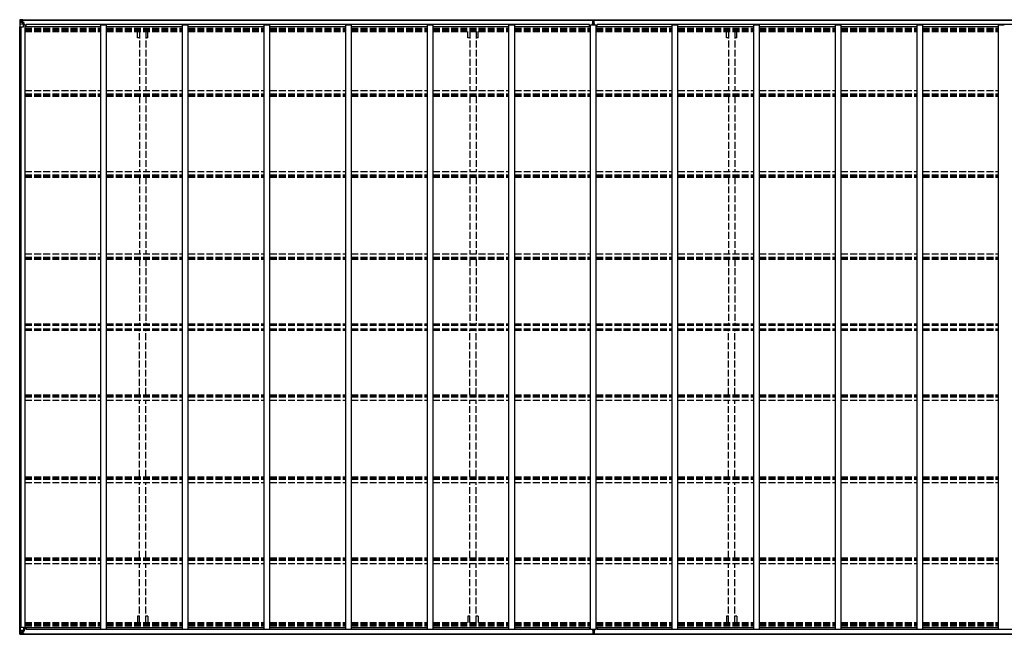
# Model space of a CAD drawing. Units: millimetres. Extents: x 0 to 92510, y 0 to 65340.
# Drawn here: x 55057 to 63696, y 41492 to 46889 of the extents above; entities that cross this region are included whole.
import ezdxf

# ---------------------------------------------------------------- set-up
doc = ezdxf.new("R2010")
doc.units = ezdxf.units.MM
doc.linetypes.add('YHIDDEN_1', pattern=[4, 3, -1])
for name, color, linetype, lineweight in [('YKK_11', 7, 'Continuous', 30), ('YKK_13', 4, 'Continuous', 30), ('YKK_A1', 4, 'Continuous', 30)]:
    doc.layers.add(name, color=color, linetype=linetype, lineweight=lineweight)

msp = doc.modelspace()

# ---------------------------------------------------------------- linework, layer by layer
at = {"layer": 'YKK_11'}
for p, q in [((55112.9, 46828.7), (55112.9, 46847)), ((60056.9, 46828.7), (60056.9, 46847)), ((60124.9, 46828.7), (60124.9, 46847)), ((55112.9, 41551.6), (55112.9, 41533.3)), ((60056.9, 41551.6), (60056.9, 41533.3)), ((60124.9, 41551.6), (60124.9, 41533.3))]:
    msp.add_line(p, q, dxfattribs=at)
at = {"layer": 'YKK_13', "linetype": 'Continuous'}
for p, q in [((55056.9, 46885.9), (55056.9, 46825.2)), ((55056.9, 46885.9), (55056.9, 46885.9)), ((55056.9, 46825.2), (55059.8, 46825.2)), ((55057.8, 46886.9), (55066.9, 46887.5)), ((55057.8, 46886.9), (55057.8, 46886.9)), ((55057.8, 46886.9), (55057.8, 46886.9)), ((55066.8, 46887.3), (55058.9, 46886.9)), ((55059.8, 46885.9), (55059.8, 46885.8)), ((55059.8, 46825.2), (55059.8, 46885.8)), ((55059.8, 46825.2), (55089.9, 46825.2)), ((55060.3, 46852.1), (55064.4, 46864.2)), ((55060.3, 46852.1), (55066.9, 46851.9)), ((55063.7, 46882.4), (55061, 46886.1)), ((55064.6, 46878.9), (55066.9, 46879)), ((55064.6, 46865.5), (55064.6, 46878.9)), ((55066.9, 46865.4), (55064.6, 46865.5)), ((55066.9, 46887.5), (55078.9, 46888.2)), ((55078.9, 46888.1), (55066.9, 46887.3)), ((55066.9, 46879), (55078.9, 46879)), ((55066.9, 46865.4), (55078.9, 46865.4)), ((55066.9, 46865.4), (55066.9, 46865.4)), ((55066.9, 46851.9), (55090.9, 46851.9)), ((55069.5, 46872.8), (55069.5, 46873.7)), ((55069.5, 46873.7), (55070.5, 46873.7)), ((55070.5, 46872.8), (55069.5, 46872.8)), ((55071.4, 46874.7), (55071.4, 46875.6)), ((55071.4, 46875.6), (55072.4, 46875.6)), ((55071.4, 46870.8), (55071.4, 46871.8)), ((55072.4, 46870.8), (55071.4, 46870.8)), ((55072.4, 46875.6), (55072.4, 46874.7)), ((55072.4, 46871.8), (55072.4, 46870.8)), ((55073.3, 46873.7), (55074.3, 46873.7)), ((55074.3, 46872.8), (55073.3, 46872.8)), ((55074.3, 46873.7), (55074.3, 46872.8)), ((55077.9, 46879), (55078.9, 46879)), ((55085.4, 46888.6), (55078.9, 46888.2)), ((55078.9, 46862.1), (55078.9, 46888.2)), ((55078.9, 46887.4), (55085.4, 46887.7)), ((55080.4, 46882.5), (55078.9, 46882.5)), ((55080.4, 46879), (55078.9, 46879)), ((55080.4, 46865.4), (55078.9, 46865.4)), ((55079.7, 46861.9), (55090.1, 46860.2)), ((55079.7, 46861.2), (55079.7, 46861.9)), ((55090.1, 46859.6), (55079.7, 46861.2)), ((55085.4, 46887.2), (55080.4, 46887.2)), ((55080.4, 46887.2), (55080.4, 46861.8)), ((55085.4, 46886.8), (55080.4, 46886.7)), ((55080.9, 46882.2), (55080.4, 46882.2)), ((55084.4, 46877.2), (55080.4, 46877.2)), ((55084.4, 46869), (55080.4, 46869)), ((55080.5, 46880.9), (55084.4, 46880.9)), ((55088.9, 46883.2), (55080.9, 46883.2)), ((55080.9, 46883.2), (55080.9, 46881.2)), ((55088.9, 46883.2), (55080.9, 46883.2)), ((55080.9, 46882.2), (55088.9, 46882.2)), ((55090.9, 46881.3), (55080.9, 46881.2)), ((55080.9, 46881.1), (55080.9, 46881.2)), ((55080.9, 46881.2), (55080.9, 46881.2)), ((55095.9, 46881.2), (55080.9, 46881.1)), ((55080.9, 46881.1), (55080.9, 46881.1)), ((55084.4, 46861.1), (55084.4, 46881.1)), ((55085.4, 46887.7), (55085.4, 46888.6)), ((55085.4, 46887.2), (55085.4, 46887.7)), ((55085.4, 46887.2), (55085.4, 46886.8)), ((55085.4, 46886.8), (55085.4, 46886)), ((55088.9, 46882.2), (55088.9, 46883.6)), ((55090.1, 46860.2), (55090.1, 46859.6)), ((55090.4, 46886.4), (55090.4, 46886)), ((55090.7, 46886.4), (55090.4, 46886.4)), ((55090.4, 46860.1), (55094.4, 46860.1)), ((55090.7, 46886.4), (55092.4, 46886)), ((55090.9, 46882.9), (55095.9, 46882.9)), ((55090.9, 46881.3), (55090.9, 46882.9)), ((55090.9, 46881.3), (55096.9, 46881.4)), ((55090.9, 46881.3), (55090.9, 46881.3)), ((55090.9, 46826.2), (55090.9, 46859.3)), ((55094.4, 46858.4), (55090.9, 46858.4)), ((55095.4, 46848.2), (55090.9, 46848.2)), ((55094.4, 46860.1), (55094.4, 46858.4)), ((55095.4, 46860.1), (55094.4, 46860.1)), ((55094.4, 46858.4), (55095.4, 46858.4)), ((55095.4, 46843.7), (55095.4, 46860.1)), ((55095.9, 46883.6), (55095.9, 46882.9)), ((55095.9, 46882.9), (55096.9, 46882.9)), ((55096.9, 46882.9), (55096.9, 46883.6)), ((55096.9, 46882.9), (55096.9, 46881.4)), ((55096.9, 46881.3), (55096.9, 46881.4)), ((55056.9, 41494.5), (55056.9, 41555.1)), ((55056.9, 41555.1), (55059.8, 41555.1)), ((55059.8, 41555.1), (55089.9, 41555.1)), ((55059.8, 41555.1), (55059.8, 41494.6)), ((55090.9, 41554.1), (55090.9, 41521)), ((55056.9, 41494.4), (55056.9, 41494.5)), ((55057.8, 41493.5), (55057.8, 41493.4)), ((55057.8, 41493.4), (55066.9, 41492.9)), ((55057.8, 41493.4), (55057.8, 41493.4)), ((55066.8, 41493), (55058.9, 41493.5)), ((55059.8, 41494.5), (55059.8, 41494.6)), ((55060.3, 41528.3), (55066.9, 41528.5)), ((55060.3, 41528.3), (55064.4, 41516.2)), ((55063.7, 41497.9), (55061, 41494.3)), ((55064.6, 41514.9), (55064.6, 41501.4)), ((55066.9, 41514.9), (55064.6, 41514.9)), ((55064.6, 41501.4), (55066.9, 41501.4)), ((55066.9, 41528.5), (55090.9, 41528.5)), ((55066.9, 41514.9), (55078.9, 41514.9)), ((55066.9, 41514.9), (55066.9, 41514.9)), ((55066.9, 41501.4), (55078.9, 41501.4)), ((55078.9, 41492.3), (55066.9, 41493)), ((55066.9, 41492.9), (55078.9, 41492.1)), ((55070.5, 41507.6), (55069.5, 41507.6)), ((55069.5, 41507.6), (55069.5, 41506.7)), ((55069.5, 41506.7), (55070.5, 41506.7)), ((55072.4, 41509.5), (55071.4, 41509.5)), ((55071.4, 41509.5), (55071.4, 41508.6)), ((55071.4, 41505.7), (55071.4, 41504.7)), ((55071.4, 41504.7), (55072.4, 41504.7)), ((55072.4, 41508.6), (55072.4, 41509.5)), ((55072.4, 41504.7), (55072.4, 41505.7)), ((55074.3, 41507.6), (55073.3, 41507.6)), ((55073.3, 41506.7), (55074.3, 41506.7)), ((55074.3, 41506.7), (55074.3, 41507.6)), ((55077.9, 41501.4), (55078.9, 41501.4)), ((55078.9, 41518.2), (55078.9, 41492.1)), ((55080.4, 41514.9), (55078.9, 41514.9)), ((55080.4, 41501.4), (55078.9, 41501.4)), ((55080.4, 41497.8), (55078.9, 41497.8)), ((55078.9, 41493), (55085.4, 41492.6)), ((55085.4, 41491.7), (55078.9, 41492.1)), ((55090.1, 41520.8), (55079.7, 41519.1)), ((55079.7, 41518.5), (55090.1, 41520.2)), ((55079.7, 41519.1), (55079.7, 41518.5)), ((55080.4, 41493.1), (55080.4, 41518.6)), ((55084.4, 41511.3), (55080.4, 41511.3)), ((55084.4, 41503.1), (55080.4, 41503.1)), ((55080.9, 41498.2), (55080.4, 41498.2)), ((55085.4, 41493.6), (55080.4, 41493.6)), ((55085.4, 41493.1), (55080.4, 41493.1)), ((55080.5, 41499.5), (55084.4, 41499.5)), ((55080.9, 41499.3), (55080.9, 41499.1)), ((55095.9, 41499.2), (55080.9, 41499.3)), ((55080.9, 41499.3), (55080.9, 41499.3)), ((55080.9, 41499.1), (55080.9, 41499.1)), ((55090.9, 41499), (55080.9, 41499.1)), ((55080.9, 41497.2), (55080.9, 41499.1)), ((55080.9, 41498.2), (55088.9, 41498.2)), ((55088.9, 41497.2), (55080.9, 41497.2)), ((55088.9, 41497.2), (55080.9, 41497.2)), ((55084.4, 41519.2), (55084.4, 41499.3)), ((55085.4, 41493.6), (55085.4, 41494.4)), ((55085.4, 41493.1), (55085.4, 41493.6)), ((55085.4, 41493.1), (55085.4, 41492.6)), ((55085.4, 41492.6), (55085.4, 41491.7)), ((55088.9, 41498.2), (55088.9, 41496.8)), ((55090.1, 41520.2), (55090.1, 41520.8)), ((55090.4, 41520.2), (55094.4, 41520.3)), ((55090.4, 41493.9), (55090.4, 41494.4)), ((55090.7, 41493.9), (55090.4, 41493.9)), ((55090.7, 41493.9), (55092.4, 41494.4)), ((55095.4, 41532.1), (55090.9, 41532.1)), ((55094.4, 41522), (55090.9, 41522)), ((55090.9, 41499), (55090.9, 41499.1)), ((55090.9, 41499.1), (55096.9, 41499)), ((55090.9, 41499), (55090.9, 41497.4)), ((55090.9, 41497.4), (55095.9, 41497.4)), ((55094.4, 41520.3), (55094.4, 41522)), ((55094.4, 41522), (55095.4, 41522)), ((55095.4, 41520.3), (55094.4, 41520.3)), ((55095.4, 41536.7), (55095.4, 41520.3)), ((55095.9, 41496.8), (55095.9, 41497.4)), ((55095.9, 41497.4), (55096.9, 41497.4)), ((55096.9, 41499.1), (55096.9, 41499)), ((55096.9, 41497.4), (55096.9, 41499)), ((55096.9, 41497.4), (55096.9, 41496.8))]:
    msp.add_line(p, q, dxfattribs=at)
at = {"layer": 'YKK_13'}
for p, q in [((60082.4, 46856.5), (60089.4, 46856.5)), ((60082.4, 46856), (60082.4, 46856.5)), ((60089.4, 46856), (60082.4, 46856)), ((60082.4, 46855.1), (60082.4, 46856)), ((60082.4, 46855.1), (60089.4, 46855)), ((60082.4, 46854.6), (60082.4, 46855.1)), ((60089.4, 46854.5), (60082.4, 46854.6)), ((60082.4, 46843.7), (60082.4, 46854.6)), ((60084.4, 46887.5), (60089.3, 46887.8)), ((60084.4, 46884.5), (60084.4, 46887.5)), ((60089.4, 46884.8), (60084.4, 46884.5)), ((60084.4, 46883), (60084.4, 46884.5)), ((60085.4, 46882), (60089.4, 46882)), ((60085.4, 46880.2), (60085.4, 46882)), ((60085.4, 46880.2), (60089.4, 46880.1)), ((60085.4, 46876.6), (60085.4, 46880.2)), ((60085.4, 46876.6), (60089.4, 46876.5)), ((60085.4, 46868.4), (60085.4, 46876.6)), ((60085.4, 46868.4), (60089.4, 46868.3)), ((60085.4, 46856.5), (60085.4, 46868.4)), ((60089.3, 46887.8), (60090.9, 46887.9)), ((60090.9, 46884.9), (60089.4, 46884.8)), ((60089.4, 46882), (60089.4, 46884.8)), ((60089.4, 46882), (60089.4, 46871.3)), ((60089.4, 46871.3), (60092.4, 46871.3)), ((60089.4, 46864.2), (60089.4, 46871.3)), ((60089.4, 46864.2), (60092.4, 46864.2)), ((60089.4, 46854.6), (60089.4, 46864.2)), ((60089.4, 46854.6), (60092.4, 46854.6)), ((60089.4, 46847.5), (60089.4, 46854.6)), ((60089.4, 46847.5), (60092.4, 46847.5)), ((60089.4, 46847.5), (60089.4, 46843.7)), ((60090.9, 46887.9), (60097.4, 46887.5)), ((60090.9, 46887.9), (60090.9, 46884.9)), ((60097.4, 46884.5), (60090.9, 46884.9)), ((60092.4, 46882), (60096.4, 46882)), ((60092.4, 46882), (60092.4, 46871.3)), ((60092.4, 46880.1), (60096.4, 46880.1)), ((60092.4, 46876.5), (60096.4, 46876.5)), ((60092.4, 46864.2), (60092.4, 46871.3)), ((60092.4, 46868.3), (60096.4, 46868.3)), ((60092.4, 46854.6), (60092.4, 46864.2)), ((60092.4, 46856.5), (60099.4, 46856.5)), ((60099.4, 46856), (60092.4, 46856)), ((60092.4, 46855), (60099.4, 46855.1)), ((60092.4, 46847.5), (60092.4, 46854.6)), ((60099.4, 46854.6), (60092.4, 46854.5)), ((60092.4, 46847.5), (60092.4, 46843.7)), ((60096.4, 46880.1), (60096.4, 46882)), ((60096.4, 46876.5), (60096.4, 46880.1)), ((60096.4, 46868.3), (60096.4, 46876.5)), ((60096.4, 46856.5), (60096.4, 46868.3)), ((60097.4, 46887.5), (60097.4, 46884.5)), ((60097.4, 46883), (60097.4, 46884.5)), ((60099.4, 46856.5), (60099.4, 46856)), ((60099.4, 46855.1), (60099.4, 46856)), ((60099.4, 46855.1), (60099.4, 46854.6)), ((60099.4, 46843.7), (60099.4, 46854.6)), ((60082.4, 41536.7), (60082.4, 41525.8)), ((60089.4, 41525.8), (60082.4, 41525.8)), ((60082.4, 41525.8), (60082.4, 41525.3)), ((60082.4, 41525.3), (60089.4, 41525.3)), ((60082.4, 41525.3), (60082.4, 41524.4)), ((60089.4, 41524.3), (60082.4, 41524.4)), ((60082.4, 41524.4), (60082.4, 41523.9)), ((60082.4, 41523.9), (60089.4, 41523.8)), ((60084.4, 41497.3), (60084.4, 41495.9)), ((60089.4, 41495.5), (60084.4, 41495.9)), ((60084.4, 41495.9), (60084.4, 41492.8)), ((60084.4, 41492.8), (60089.3, 41492.6)), ((60085.4, 41523.9), (60085.4, 41512)), ((60085.4, 41512), (60089.4, 41512.1)), ((60085.4, 41512), (60085.4, 41503.8)), ((60085.4, 41503.8), (60085.4, 41500.2)), ((60085.4, 41503.8), (60089.4, 41503.8)), ((60085.4, 41500.2), (60089.4, 41500.3)), ((60085.4, 41500.2), (60085.4, 41498.3)), ((60085.4, 41498.3), (60089.4, 41498.3)), ((60089.3, 41492.6), (60090.9, 41492.5)), ((60089.4, 41532.8), (60089.4, 41536.7)), ((60089.4, 41532.8), (60092.4, 41532.8)), ((60089.4, 41532.8), (60089.4, 41525.8)), ((60089.4, 41525.8), (60092.4, 41525.8)), ((60089.4, 41525.8), (60089.4, 41516.1)), ((60089.4, 41516.1), (60092.4, 41516.1)), ((60089.4, 41516.1), (60089.4, 41509.1)), ((60089.4, 41509.1), (60092.4, 41509.1)), ((60089.4, 41498.3), (60089.4, 41509.1)), ((60089.4, 41498.3), (60089.4, 41495.5)), ((60090.9, 41495.5), (60089.4, 41495.5)), ((60097.4, 41495.9), (60090.9, 41495.5)), ((60090.9, 41492.5), (60090.9, 41495.5)), ((60090.9, 41492.5), (60097.4, 41492.8)), ((60092.4, 41532.8), (60092.4, 41536.7)), ((60092.4, 41532.8), (60092.4, 41525.8)), ((60092.4, 41525.8), (60092.4, 41516.1)), ((60099.4, 41525.8), (60092.4, 41525.8)), ((60092.4, 41525.3), (60099.4, 41525.3)), ((60099.4, 41524.4), (60092.4, 41524.3)), ((60092.4, 41523.8), (60099.4, 41523.9)), ((60092.4, 41516.1), (60092.4, 41509.1)), ((60092.4, 41512.1), (60096.4, 41512.1)), ((60092.4, 41498.3), (60092.4, 41509.1)), ((60092.4, 41503.8), (60096.4, 41503.8)), ((60092.4, 41500.3), (60096.4, 41500.3)), ((60092.4, 41498.3), (60096.4, 41498.3)), ((60096.4, 41523.9), (60096.4, 41512.1)), ((60096.4, 41512.1), (60096.4, 41503.8)), ((60096.4, 41503.8), (60096.4, 41500.3)), ((60096.4, 41500.3), (60096.4, 41498.3)), ((60097.4, 41497.3), (60097.4, 41495.9)), ((60097.4, 41492.8), (60097.4, 41495.9)), ((60099.4, 41536.7), (60099.4, 41525.8)), ((60099.4, 41525.3), (60099.4, 41525.8)), ((60099.4, 41525.3), (60099.4, 41524.4)), ((60099.4, 41523.9), (60099.4, 41524.4))]:
    msp.add_line(p, q, dxfattribs=at)
at = {"layer": 'YKK_13', "linetype": 'Continuous'}
for centre in [(55071.9, 46873.2), (55071.9, 41507.1)]:
    msp.add_circle(centre, 5.3, dxfattribs=at)
for centre, radius, start, end in [((55057.9, 46885.9), 0.999, 93.4424, 179.95083), ((55057.9, 46885.9), 1, 93.50017, 180.00079), ((55057.9, 46885.9), 0.999, 93.4424, 179.95083), ((55059.1, 46899.6), 12.7, 269.24466, 275.10311), ((55061, 46885.9), 1.28, 131.17831, 182.45895), ((55070.5, 46874.7), 0.96, 270, 0), ((55070.5, 46871.8), 0.96, 0, 90), ((55073.3, 46874.7), 0.96, 180, 270), ((55073.3, 46871.8), 0.96, 90, 180), ((55079.8, 46862.8), 0.937, 182.32209, 263.26766), ((55079.8, 46862.2), 0.937, 182.32209, 263.26766), ((55080.9, 46883.7), 0.5, 180.00109, 270.00109), ((55080.9, 46883.7), 0.5, 179.99802, 269.99691), ((55080.9, 46880.7), 0.5, 90.52895, 180.04464), ((55080.9, 46880.6), 0.513, 91.88028, 181.04707), ((55089.9, 46826.2), 1, 270, 0), ((55090, 46859.3), 0.937, 2.32209, 83.26766), ((55090, 46858.7), 0.937, 2.32209, 83.26766), ((55096, 46888.9), 7.69, 268.96999, 276.43426), ((55089.9, 41554.1), 1, 0, 90), ((55057.9, 41494.5), 0.999, 180.04917, 266.5576), ((55057.9, 41494.4), 0.999, 180.04917, 266.5576), ((55057.9, 41494.4), 1, 179.99921, 266.49983), ((55059.1, 41480.8), 12.7, 84.89689, 90.75534), ((55061, 41494.4), 1.28, 177.54105, 228.82169), ((55070.5, 41508.6), 0.96, 270, 0), ((55070.5, 41505.7), 0.96, 0, 90), ((55073.3, 41508.6), 0.96, 180, 270), ((55073.3, 41505.7), 0.96, 90, 180), ((55079.8, 41518.2), 0.937, 96.73234, 177.67791), ((55079.8, 41517.6), 0.937, 96.73234, 177.67791), ((55080.9, 41499.8), 0.513, 178.95293, 268.11972), ((55080.9, 41499.6), 0.5, 179.95536, 269.47105), ((55080.9, 41496.7), 0.5, 89.99891, 179.99891), ((55080.9, 41496.7), 0.5, 90.00309, 180.00198), ((55090, 41521.7), 0.937, 276.73234, 357.67791), ((55090, 41521.1), 0.937, 276.73234, 357.67791), ((55096, 41491.5), 7.69, 83.56574, 91.03001)]:
    msp.add_arc(centre, radius, start, end, dxfattribs=at)
at = {"layer": 'YKK_13'}
for centre, start, end in [((60085.4, 46883), 180, 270), ((60096.4, 46883), 270, 0), ((60085.4, 41497.3), 90, 180), ((60096.4, 41497.3), 0, 90)]:
    msp.add_arc(centre, 1, start, end, dxfattribs=at)
at = {"layer": 'YKK_13', "linetype": 'Continuous', "extrusion": (0, 0, -1)}
for centre, major_axis, ratio, start_param, end_param in [((55059.8, 46887), (2, 0.12), 0.060933, 2.071256, 3.14534), ((55258.8, 46899.3), (201, 12.4), 0.060933, 3.14534, 3.145839), ((55061, 46854.5), (0.85, 2.32), 0.403757, 3.00878, 3.974439), ((55060, 46883.9), (-0.02, 3), 0.466854, 0.125683, 0.759696), ((55061.7, 46878.9), (0.03, 5), 0.573921, 0.767272, 1.551125), ((55063.2, 46865.5), (0, 3), 0.468246, 1.577288, 2.012794), ((54985.2, 46879), (81.7, 0), 0.061163, 6.282413, 6.283185)]:
    msp.add_ellipse(centre, major_axis=major_axis, ratio=ratio, start_param=start_param, end_param=end_param, dxfattribs=at)
at = {"layer": 'YKK_13'}
for centre, major_axis, ratio, start_param, end_param in [((60089.4, 46884.8), (0.18, -2.99), 0.008711, 3.141593, 4.711324), ((59917.5, 46874.3), (171.9, 10.5), 0.017422, 6.282119, 6.283185)]:
    msp.add_ellipse(centre, major_axis=major_axis, ratio=ratio, start_param=start_param, end_param=end_param, dxfattribs=at)
at = {"layer": 'YKK_13', "linetype": 'Continuous'}
for centre, major_axis, ratio, start_param, end_param in [((55059.8, 41493.4), (2, -0.12), 0.060933, 2.071256, 3.14534), ((55258.8, 41481.1), (201, -12.4), 0.060933, 3.14534, 3.145839), ((55061, 41525.9), (0.85, -2.32), 0.403757, 3.00878, 3.974439), ((55060, 41496.4), (-0.02, -3), 0.466854, 0.125683, 0.759696), ((55061.7, 41501.5), (0.03, -5), 0.573921, 0.767272, 1.551125), ((55063.2, 41514.9), (0, -3), 0.468246, 1.577288, 2.012794), ((54985.2, 41501.4), (81.7, 0), 0.061163, 6.282413, 6.283185)]:
    msp.add_ellipse(centre, major_axis=major_axis, ratio=ratio, start_param=start_param, end_param=end_param, dxfattribs=at)
at = {"layer": 'YKK_13', "extrusion": (0, 0, -1)}
for centre, major_axis, ratio, start_param, end_param in [((60089.4, 41495.5), (0.18, 2.99), 0.008711, 3.141593, 4.711324), ((59917.5, 41506.1), (171.9, -10.5), 0.017422, 6.282119, 6.283185)]:
    msp.add_ellipse(centre, major_axis=major_axis, ratio=ratio, start_param=start_param, end_param=end_param, dxfattribs=at)
at = {"layer": 'YKK_A1'}
for p, q in [((55058.9, 41555.1), (55058.9, 46825.2)), ((55068.7, 41555.1), (55068.7, 46825.2)), ((55080.4, 46886), (60084.4, 46886)), ((55080.4, 46883.6), (60084.4, 46883.6)), ((55103.9, 46843.7), (55090.9, 46843.7)), ((55103.9, 41536.7), (55103.9, 46843.7)), ((55103.9, 46828.7), (55769.9, 46828.7)), ((60056.9, 46847), (55112.9, 46847)), ((55769.9, 41536.7), (55769.9, 46843.7)), ((55769.9, 46843.7), (55819.9, 46843.7)), ((55819.9, 41536.7), (55819.9, 46843.7)), ((55819.9, 46828.7), (56485.9, 46828.7)), ((56485.9, 41536.7), (56485.9, 46843.7)), ((56485.9, 46843.7), (56535.9, 46843.7)), ((56535.9, 41536.7), (56535.9, 46843.7)), ((56535.9, 46828.7), (57201.9, 46828.7)), ((57201.9, 41536.7), (57201.9, 46843.7)), ((57201.9, 46843.7), (57251.9, 46843.7)), ((57251.9, 41536.7), (57251.9, 46843.7)), ((57251.9, 46828.7), (57917.9, 46828.7)), ((57917.9, 41536.7), (57917.9, 46843.7)), ((57917.9, 46843.7), (57967.9, 46843.7)), ((57967.9, 41536.7), (57967.9, 46843.7)), ((57967.9, 46828.7), (58633.9, 46828.7)), ((58633.9, 41536.7), (58633.9, 46843.7)), ((58633.9, 46843.7), (58683.9, 46843.7)), ((58683.9, 41536.7), (58683.9, 46843.7)), ((58683.9, 46828.7), (59349.9, 46828.7)), ((59349.9, 41536.7), (59349.9, 46843.7)), ((59349.9, 46843.7), (59399.9, 46843.7)), ((59399.9, 41536.7), (59399.9, 46843.7)), ((59399.9, 46828.7), (60065.9, 46828.7)), ((60065.9, 41536.7), (60065.9, 46843.7)), ((60065.9, 46843.7), (60115.9, 46843.7)), ((60097.4, 46886), (65817.4, 46886)), ((60097.4, 46883.6), (65817.4, 46883.6)), ((60115.9, 41536.7), (60115.9, 46843.7)), ((60115.9, 46828.7), (60781.9, 46828.7)), ((65784.9, 46847), (60124.9, 46847)), ((60781.9, 41536.7), (60781.9, 46843.7)), ((60781.9, 46843.7), (60831.9, 46843.7)), ((60831.9, 41536.7), (60831.9, 46843.7)), ((60831.9, 46828.7), (61497.9, 46828.7)), ((61497.9, 41536.7), (61497.9, 46843.7)), ((61497.9, 46843.7), (61547.9, 46843.7)), ((61547.9, 41536.7), (61547.9, 46843.7)), ((61547.9, 46828.7), (62213.9, 46828.7)), ((62213.9, 41536.7), (62213.9, 46843.7)), ((62213.9, 46843.7), (62263.9, 46843.7)), ((62263.9, 41536.7), (62263.9, 46843.7)), ((62263.9, 46828.7), (62929.9, 46828.7)), ((62929.9, 41536.7), (62929.9, 46843.7)), ((62929.9, 46843.7), (62979.9, 46843.7)), ((62979.9, 41536.7), (62979.9, 46843.7)), ((62979.9, 46828.7), (63645.9, 46828.7)), ((63645.9, 41536.7), (63645.9, 46843.7)), ((63645.9, 46843.7), (63695.9, 46843.7)), ((55080.4, 41496.8), (60084.4, 41496.8)), ((55080.4, 41494.4), (60084.4, 41494.4)), ((55103.9, 41536.7), (55090.9, 41536.7)), ((55103.9, 41551.6), (55769.9, 41551.6)), ((60056.9, 41533.3), (55112.9, 41533.3)), ((55769.9, 41536.7), (55819.9, 41536.7)), ((55819.9, 41551.6), (56485.9, 41551.6)), ((56485.9, 41536.7), (56535.9, 41536.7)), ((56535.9, 41551.6), (57201.9, 41551.6)), ((57201.9, 41536.7), (57251.9, 41536.7)), ((57251.9, 41551.6), (57917.9, 41551.6)), ((57917.9, 41536.7), (57967.9, 41536.7)), ((57967.9, 41551.6), (58633.9, 41551.6)), ((58633.9, 41536.7), (58683.9, 41536.7)), ((58683.9, 41551.6), (59349.9, 41551.6)), ((59349.9, 41536.7), (59399.9, 41536.7)), ((59399.9, 41551.6), (60065.9, 41551.6)), ((60065.9, 41536.7), (60115.9, 41536.7)), ((60097.4, 41496.8), (65817.4, 41496.8)), ((60097.4, 41494.4), (65817.4, 41494.4)), ((60115.9, 41551.6), (60781.9, 41551.6)), ((65784.9, 41533.3), (60124.9, 41533.3)), ((60781.9, 41536.7), (60831.9, 41536.7)), ((60831.9, 41551.6), (61497.9, 41551.6)), ((61497.9, 41536.7), (61547.9, 41536.7)), ((61547.9, 41551.6), (62213.9, 41551.6)), ((62213.9, 41536.7), (62263.9, 41536.7)), ((62263.9, 41551.6), (62929.9, 41551.6)), ((62929.9, 41536.7), (62979.9, 41536.7)), ((62979.9, 41551.6), (63645.9, 41551.6)), ((63645.9, 41536.7), (63695.9, 41536.7))]:
    msp.add_line(p, q, dxfattribs=at)
at = {"layer": 'YKK_A1', "linetype": 'YHIDDEN_1', "ltscale": 20}
for p, q in [((55103.9, 46812.8), (55769.9, 46812.8)), ((55103.9, 46809), (55769.9, 46809)), ((55103.9, 46797.7), (55769.9, 46797.7)), ((55103.9, 46784.8), (55769.9, 46784.8)), ((55819.9, 46812.8), (56485.9, 46812.8)), ((55819.9, 46809), (56485.9, 46809)), ((55819.9, 46797.7), (56485.9, 46797.7)), ((55819.9, 46784.8), (56485.9, 46784.8)), ((56089.7, 46730), (56089.7, 46784.8)), ((56107.4, 46784.8), (56107.4, 46267.7)), ((56162.4, 46784.8), (56162.4, 46267.7)), ((56180.1, 46730), (56180.1, 46784.8)), ((56535.9, 46812.8), (57201.9, 46812.8)), ((56535.9, 46809), (57201.9, 46809)), ((56535.9, 46797.7), (57201.9, 46797.7)), ((56535.9, 46784.8), (57201.9, 46784.8)), ((57251.9, 46812.8), (57917.9, 46812.8)), ((57251.9, 46809), (57917.9, 46809)), ((57251.9, 46797.7), (57917.9, 46797.7)), ((57251.9, 46784.8), (57917.9, 46784.8)), ((57967.9, 46812.8), (58633.9, 46812.8)), ((57967.9, 46809), (58633.9, 46809)), ((57967.9, 46797.7), (58633.9, 46797.7)), ((57967.9, 46784.8), (58633.9, 46784.8)), ((58683.9, 46812.8), (59349.9, 46812.8)), ((58683.9, 46809), (59349.9, 46809)), ((58683.9, 46797.7), (59349.9, 46797.7)), ((58683.9, 46784.8), (59349.9, 46784.8)), ((58989.7, 46730), (58989.7, 46784.8)), ((59007.4, 46784.8), (59007.4, 46267.7)), ((59062.4, 46784.8), (59062.4, 46267.7)), ((59080.1, 46730), (59080.1, 46784.8)), ((59399.9, 46812.8), (60065.9, 46812.8)), ((59399.9, 46809), (60065.9, 46809)), ((59399.9, 46797.7), (60065.9, 46797.7)), ((59399.9, 46784.8), (60065.9, 46784.8)), ((60115.9, 46812.8), (60781.9, 46812.8)), ((60115.9, 46809), (60781.9, 46809)), ((60115.9, 46797.7), (60781.9, 46797.7)), ((60115.9, 46784.8), (60781.9, 46784.8)), ((60831.9, 46812.8), (61497.9, 46812.8)), ((60831.9, 46809), (61497.9, 46809)), ((60831.9, 46797.7), (61497.9, 46797.7)), ((60831.9, 46784.8), (61497.9, 46784.8)), ((61259.7, 46730), (61259.7, 46784.8)), ((61277.4, 46784.8), (61277.4, 46267.7)), ((61332.4, 46784.8), (61332.4, 46267.7)), ((61350.1, 46730), (61350.1, 46784.8)), ((61547.9, 46812.8), (62213.9, 46812.8)), ((61547.9, 46809), (62213.9, 46809)), ((61547.9, 46797.7), (62213.9, 46797.7)), ((61547.9, 46784.8), (62213.9, 46784.8)), ((62263.9, 46812.8), (62929.9, 46812.8)), ((62263.9, 46809), (62929.9, 46809)), ((62263.9, 46797.7), (62929.9, 46797.7)), ((62263.9, 46784.8), (62929.9, 46784.8)), ((62979.9, 46812.8), (63645.9, 46812.8)), ((62979.9, 46809), (63645.9, 46809)), ((62979.9, 46797.7), (63645.9, 46797.7)), ((62979.9, 46784.8), (63645.9, 46784.8)), ((56107.4, 46730), (56089.7, 46730)), ((56180.1, 46730), (56162.4, 46730)), ((59007.4, 46730), (58989.7, 46730)), ((59080.1, 46730), (59062.4, 46730)), ((61277.4, 46730), (61259.7, 46730)), ((61350.1, 46730), (61332.4, 46730)), ((55103.9, 46267.7), (55769.9, 46267.7)), ((55103.9, 46238.8), (55769.9, 46238.8)), ((55103.9, 46228.6), (55769.9, 46228.6)), ((55819.9, 46267.7), (56485.9, 46267.7)), ((55819.9, 46238.8), (56485.9, 46238.8)), ((55819.9, 46228.6), (56485.9, 46228.6)), ((56535.9, 46267.7), (57201.9, 46267.7)), ((56535.9, 46238.8), (57201.9, 46238.8)), ((56535.9, 46228.6), (57201.9, 46228.6)), ((57251.9, 46267.7), (57917.9, 46267.7)), ((57251.9, 46238.8), (57917.9, 46238.8)), ((57251.9, 46228.6), (57917.9, 46228.6)), ((57967.9, 46267.7), (58633.9, 46267.7)), ((57967.9, 46238.8), (58633.9, 46238.8)), ((57967.9, 46228.6), (58633.9, 46228.6)), ((58683.9, 46267.7), (59349.9, 46267.7)), ((58683.9, 46238.8), (59349.9, 46238.8)), ((58683.9, 46228.6), (59349.9, 46228.6)), ((59399.9, 46267.7), (60065.9, 46267.7)), ((59399.9, 46238.8), (60065.9, 46238.8)), ((59399.9, 46228.6), (60065.9, 46228.6)), ((60115.9, 46267.7), (60781.9, 46267.7)), ((60115.9, 46238.8), (60781.9, 46238.8)), ((60115.9, 46228.6), (60781.9, 46228.6)), ((60831.9, 46267.7), (61497.9, 46267.7)), ((60831.9, 46238.8), (61497.9, 46238.8)), ((60831.9, 46228.6), (61497.9, 46228.6)), ((61547.9, 46267.7), (62213.9, 46267.7)), ((61547.9, 46238.8), (62213.9, 46238.8)), ((61547.9, 46228.6), (62213.9, 46228.6)), ((62263.9, 46267.7), (62929.9, 46267.7)), ((62263.9, 46238.8), (62929.9, 46238.8)), ((62263.9, 46228.6), (62929.9, 46228.6)), ((62979.9, 46267.7), (63645.9, 46267.7)), ((62979.9, 46238.8), (63645.9, 46238.8)), ((62979.9, 46228.6), (63645.9, 46228.6)), ((55103.9, 46215.8), (55769.9, 46215.8)), ((55819.9, 46215.8), (56485.9, 46215.8)), ((56107.4, 46215.8), (56107.4, 45555.5)), ((56162.4, 46215.8), (56162.4, 45555.5)), ((56535.9, 46215.8), (57201.9, 46215.8)), ((57251.9, 46215.8), (57917.9, 46215.8)), ((57967.9, 46215.8), (58633.9, 46215.8)), ((58683.9, 46215.8), (59349.9, 46215.8)), ((59007.4, 46215.8), (59007.4, 45555.5)), ((59062.4, 46215.8), (59062.4, 45555.5)), ((59399.9, 46215.8), (60065.9, 46215.8)), ((60115.9, 46215.8), (60781.9, 46215.8)), ((60831.9, 46215.8), (61497.9, 46215.8)), ((61277.4, 46215.8), (61277.4, 45555.5)), ((61332.4, 46215.8), (61332.4, 45555.5)), ((61547.9, 46215.8), (62213.9, 46215.8)), ((62263.9, 46215.8), (62929.9, 46215.8)), ((62979.9, 46215.8), (63645.9, 46215.8)), ((55103.9, 45555.5), (55769.9, 45555.5)), ((55819.9, 45555.5), (56485.9, 45555.5)), ((56535.9, 45555.5), (57201.9, 45555.5)), ((57251.9, 45555.5), (57917.9, 45555.5)), ((57967.9, 45555.5), (58633.9, 45555.5)), ((58683.9, 45555.5), (59349.9, 45555.5)), ((59399.9, 45555.5), (60065.9, 45555.5)), ((60115.9, 45555.5), (60781.9, 45555.5)), ((60831.9, 45555.5), (61497.9, 45555.5)), ((61547.9, 45555.5), (62213.9, 45555.5)), ((62263.9, 45555.5), (62929.9, 45555.5)), ((62979.9, 45555.5), (63645.9, 45555.5)), ((55103.9, 45526.2), (55769.9, 45526.2)), ((55103.9, 45517.9), (55769.9, 45517.9)), ((55103.9, 45505), (55769.9, 45505)), ((55819.9, 45526.2), (56485.9, 45526.2)), ((55819.9, 45517.9), (56485.9, 45517.9)), ((55819.9, 45505), (56485.9, 45505)), ((56107.4, 45505), (56107.4, 44832.5)), ((56162.4, 45505), (56162.4, 44832.5)), ((56535.9, 45526.2), (57201.9, 45526.2)), ((56535.9, 45517.9), (57201.9, 45517.9)), ((56535.9, 45505), (57201.9, 45505)), ((57251.9, 45526.2), (57917.9, 45526.2)), ((57251.9, 45517.9), (57917.9, 45517.9)), ((57251.9, 45505), (57917.9, 45505)), ((57967.9, 45526.2), (58633.9, 45526.2)), ((57967.9, 45517.9), (58633.9, 45517.9)), ((57967.9, 45505), (58633.9, 45505)), ((58683.9, 45526.2), (59349.9, 45526.2)), ((58683.9, 45517.9), (59349.9, 45517.9)), ((58683.9, 45505), (59349.9, 45505)), ((59007.4, 45505), (59007.4, 44832.5)), ((59062.4, 45505), (59062.4, 44832.5)), ((59399.9, 45526.2), (60065.9, 45526.2)), ((59399.9, 45517.9), (60065.9, 45517.9)), ((59399.9, 45505), (60065.9, 45505)), ((60115.9, 45526.2), (60781.9, 45526.2)), ((60115.9, 45517.9), (60781.9, 45517.9)), ((60115.9, 45505), (60781.9, 45505)), ((60831.9, 45526.2), (61497.9, 45526.2)), ((60831.9, 45517.9), (61497.9, 45517.9)), ((60831.9, 45505), (61497.9, 45505)), ((61277.4, 45505), (61277.4, 44832.5)), ((61332.4, 45505), (61332.4, 44832.5)), ((61547.9, 45526.2), (62213.9, 45526.2)), ((61547.9, 45517.9), (62213.9, 45517.9)), ((61547.9, 45505), (62213.9, 45505)), ((62263.9, 45526.2), (62929.9, 45526.2)), ((62263.9, 45517.9), (62929.9, 45517.9)), ((62263.9, 45505), (62929.9, 45505)), ((62979.9, 45526.2), (63645.9, 45526.2)), ((62979.9, 45517.9), (63645.9, 45517.9)), ((62979.9, 45505), (63645.9, 45505)), ((55103.9, 44832.5), (55769.9, 44832.5)), ((55103.9, 44802.6), (55769.9, 44802.6)), ((55103.9, 44798.7), (55769.9, 44798.7)), ((55103.9, 44785.7), (55769.9, 44785.7)), ((55819.9, 44832.5), (56485.9, 44832.5)), ((55819.9, 44802.6), (56485.9, 44802.6)), ((55819.9, 44798.7), (56485.9, 44798.7)), ((55819.9, 44785.7), (56485.9, 44785.7)), ((56107.4, 44785.7), (56107.4, 44218.2)), ((56162.4, 44785.7), (56162.4, 44218.2)), ((56535.9, 44832.5), (57201.9, 44832.5)), ((56535.9, 44802.6), (57201.9, 44802.6)), ((56535.9, 44798.7), (57201.9, 44798.7)), ((56535.9, 44785.7), (57201.9, 44785.7)), ((57251.9, 44832.5), (57917.9, 44832.5)), ((57251.9, 44802.6), (57917.9, 44802.6)), ((57251.9, 44798.7), (57917.9, 44798.7)), ((57251.9, 44785.7), (57917.9, 44785.7)), ((57967.9, 44832.5), (58633.9, 44832.5)), ((57967.9, 44802.6), (58633.9, 44802.6)), ((57967.9, 44798.7), (58633.9, 44798.7)), ((57967.9, 44785.7), (58633.9, 44785.7)), ((58683.9, 44832.5), (59349.9, 44832.5)), ((58683.9, 44802.6), (59349.9, 44802.6)), ((58683.9, 44798.7), (59349.9, 44798.7)), ((58683.9, 44785.7), (59349.9, 44785.7)), ((59007.4, 44785.7), (59007.4, 44218.2)), ((59062.4, 44785.7), (59062.4, 44218.2)), ((59399.9, 44832.5), (60065.9, 44832.5)), ((59399.9, 44802.6), (60065.9, 44802.6)), ((59399.9, 44798.7), (60065.9, 44798.7)), ((59399.9, 44785.7), (60065.9, 44785.7)), ((60115.9, 44832.5), (60781.9, 44832.5)), ((60115.9, 44802.6), (60781.9, 44802.6)), ((60115.9, 44798.7), (60781.9, 44798.7)), ((60115.9, 44785.7), (60781.9, 44785.7)), ((60831.9, 44832.5), (61497.9, 44832.5)), ((60831.9, 44802.6), (61497.9, 44802.6)), ((60831.9, 44798.7), (61497.9, 44798.7)), ((60831.9, 44785.7), (61497.9, 44785.7)), ((61277.4, 44785.7), (61277.4, 44218.2)), ((61332.4, 44785.7), (61332.4, 44218.2)), ((61547.9, 44832.5), (62213.9, 44832.5)), ((61547.9, 44802.6), (62213.9, 44802.6)), ((61547.9, 44798.7), (62213.9, 44798.7)), ((61547.9, 44785.7), (62213.9, 44785.7)), ((62263.9, 44832.5), (62929.9, 44832.5)), ((62263.9, 44802.6), (62929.9, 44802.6)), ((62263.9, 44798.7), (62929.9, 44798.7)), ((62263.9, 44785.7), (62929.9, 44785.7)), ((62979.9, 44832.5), (63645.9, 44832.5)), ((62979.9, 44802.6), (63645.9, 44802.6)), ((62979.9, 44798.7), (63645.9, 44798.7)), ((62979.9, 44785.7), (63645.9, 44785.7)), ((55103.9, 44218.2), (55769.9, 44218.2)), ((55103.9, 44205.2), (55769.9, 44205.2)), ((55103.9, 44175.2), (55769.9, 44175.2)), ((55103.9, 44162.2), (55769.9, 44162.2)), ((55819.9, 44218.2), (56485.9, 44218.2)), ((55819.9, 44205.2), (56485.9, 44205.2)), ((55819.9, 44175.2), (56485.9, 44175.2)), ((55819.9, 44162.2), (56485.9, 44162.2)), ((56107.4, 43594.7), (56107.4, 44162.2)), ((56162.4, 43594.7), (56162.4, 44162.2)), ((56535.9, 44218.2), (57201.9, 44218.2)), ((56535.9, 44205.2), (57201.9, 44205.2)), ((56535.9, 44175.2), (57201.9, 44175.2)), ((56535.9, 44162.2), (57201.9, 44162.2)), ((57251.9, 44218.2), (57917.9, 44218.2)), ((57251.9, 44205.2), (57917.9, 44205.2)), ((57251.9, 44175.2), (57917.9, 44175.2)), ((57251.9, 44162.2), (57917.9, 44162.2)), ((57967.9, 44218.2), (58633.9, 44218.2)), ((57967.9, 44205.2), (58633.9, 44205.2)), ((57967.9, 44175.2), (58633.9, 44175.2)), ((57967.9, 44162.2), (58633.9, 44162.2)), ((58683.9, 44218.2), (59349.9, 44218.2)), ((58683.9, 44205.2), (59349.9, 44205.2)), ((58683.9, 44175.2), (59349.9, 44175.2)), ((58683.9, 44162.2), (59349.9, 44162.2)), ((59007.4, 43594.7), (59007.4, 44162.2)), ((59062.4, 43594.7), (59062.4, 44162.2)), ((59399.9, 44218.2), (60065.9, 44218.2)), ((59399.9, 44205.2), (60065.9, 44205.2)), ((59399.9, 44175.2), (60065.9, 44175.2)), ((59399.9, 44162.2), (60065.9, 44162.2)), ((60115.9, 44218.2), (60781.9, 44218.2)), ((60115.9, 44205.2), (60781.9, 44205.2)), ((60115.9, 44175.2), (60781.9, 44175.2)), ((60115.9, 44162.2), (60781.9, 44162.2)), ((60831.9, 44218.2), (61497.9, 44218.2)), ((60831.9, 44205.2), (61497.9, 44205.2)), ((60831.9, 44175.2), (61497.9, 44175.2)), ((60831.9, 44162.2), (61497.9, 44162.2)), ((61277.4, 43594.7), (61277.4, 44162.2)), ((61332.4, 43594.7), (61332.4, 44162.2)), ((61547.9, 44218.2), (62213.9, 44218.2)), ((61547.9, 44205.2), (62213.9, 44205.2)), ((61547.9, 44175.2), (62213.9, 44175.2)), ((61547.9, 44162.2), (62213.9, 44162.2)), ((62263.9, 44218.2), (62929.9, 44218.2)), ((62263.9, 44205.2), (62929.9, 44205.2)), ((62263.9, 44175.2), (62929.9, 44175.2)), ((62263.9, 44162.2), (62929.9, 44162.2)), ((62979.9, 44218.2), (63645.9, 44218.2)), ((62979.9, 44205.2), (63645.9, 44205.2)), ((62979.9, 44175.2), (63645.9, 44175.2)), ((62979.9, 44162.2), (63645.9, 44162.2)), ((55103.9, 43594.7), (55769.9, 43594.7)), ((55103.9, 43581.6), (55769.9, 43581.6)), ((55103.9, 43577.8), (55769.9, 43577.8)), ((55103.9, 43547.9), (55769.9, 43547.9)), ((55819.9, 43594.7), (56485.9, 43594.7)), ((55819.9, 43581.6), (56485.9, 43581.6)), ((55819.9, 43577.8), (56485.9, 43577.8)), ((55819.9, 43547.9), (56485.9, 43547.9)), ((56107.4, 42875.4), (56107.4, 43547.9)), ((56162.4, 42875.4), (56162.4, 43547.9)), ((56535.9, 43594.7), (57201.9, 43594.7)), ((56535.9, 43581.6), (57201.9, 43581.6)), ((56535.9, 43577.8), (57201.9, 43577.8)), ((56535.9, 43547.9), (57201.9, 43547.9)), ((57251.9, 43594.7), (57917.9, 43594.7)), ((57251.9, 43581.6), (57917.9, 43581.6)), ((57251.9, 43577.8), (57917.9, 43577.8)), ((57251.9, 43547.9), (57917.9, 43547.9)), ((57967.9, 43594.7), (58633.9, 43594.7)), ((57967.9, 43581.6), (58633.9, 43581.6)), ((57967.9, 43577.8), (58633.9, 43577.8)), ((57967.9, 43547.9), (58633.9, 43547.9)), ((58683.9, 43594.7), (59349.9, 43594.7)), ((58683.9, 43581.6), (59349.9, 43581.6)), ((58683.9, 43577.8), (59349.9, 43577.8)), ((58683.9, 43547.9), (59349.9, 43547.9)), ((59007.4, 42875.4), (59007.4, 43547.9)), ((59062.4, 42875.4), (59062.4, 43547.9)), ((59399.9, 43594.7), (60065.9, 43594.7)), ((59399.9, 43581.6), (60065.9, 43581.6)), ((59399.9, 43577.8), (60065.9, 43577.8)), ((59399.9, 43547.9), (60065.9, 43547.9)), ((60115.9, 43594.7), (60781.9, 43594.7)), ((60115.9, 43581.6), (60781.9, 43581.6)), ((60115.9, 43577.8), (60781.9, 43577.8)), ((60115.9, 43547.9), (60781.9, 43547.9)), ((60831.9, 43594.7), (61497.9, 43594.7)), ((60831.9, 43581.6), (61497.9, 43581.6)), ((60831.9, 43577.8), (61497.9, 43577.8)), ((60831.9, 43547.9), (61497.9, 43547.9)), ((61277.4, 42875.4), (61277.4, 43547.9)), ((61332.4, 42875.4), (61332.4, 43547.9)), ((61547.9, 43594.7), (62213.9, 43594.7)), ((61547.9, 43581.6), (62213.9, 43581.6)), ((61547.9, 43577.8), (62213.9, 43577.8)), ((61547.9, 43547.9), (62213.9, 43547.9)), ((62263.9, 43594.7), (62929.9, 43594.7)), ((62263.9, 43581.6), (62929.9, 43581.6)), ((62263.9, 43577.8), (62929.9, 43577.8)), ((62263.9, 43547.9), (62929.9, 43547.9)), ((62979.9, 43594.7), (63645.9, 43594.7)), ((62979.9, 43581.6), (63645.9, 43581.6)), ((62979.9, 43577.8), (63645.9, 43577.8)), ((62979.9, 43547.9), (63645.9, 43547.9)), ((55103.9, 42875.4), (55769.9, 42875.4)), ((55103.9, 42862.5), (55769.9, 42862.5)), ((55103.9, 42854.1), (55769.9, 42854.1)), ((55819.9, 42875.4), (56485.9, 42875.4)), ((55819.9, 42862.5), (56485.9, 42862.5)), ((55819.9, 42854.1), (56485.9, 42854.1)), ((56535.9, 42875.4), (57201.9, 42875.4)), ((56535.9, 42862.5), (57201.9, 42862.5)), ((56535.9, 42854.1), (57201.9, 42854.1)), ((57251.9, 42875.4), (57917.9, 42875.4)), ((57251.9, 42862.5), (57917.9, 42862.5)), ((57251.9, 42854.1), (57917.9, 42854.1)), ((57967.9, 42875.4), (58633.9, 42875.4)), ((57967.9, 42862.5), (58633.9, 42862.5)), ((57967.9, 42854.1), (58633.9, 42854.1)), ((58683.9, 42875.4), (59349.9, 42875.4)), ((58683.9, 42862.5), (59349.9, 42862.5)), ((58683.9, 42854.1), (59349.9, 42854.1)), ((59399.9, 42875.4), (60065.9, 42875.4)), ((59399.9, 42862.5), (60065.9, 42862.5)), ((59399.9, 42854.1), (60065.9, 42854.1)), ((60115.9, 42875.4), (60781.9, 42875.4)), ((60115.9, 42862.5), (60781.9, 42862.5)), ((60115.9, 42854.1), (60781.9, 42854.1)), ((60831.9, 42875.4), (61497.9, 42875.4)), ((60831.9, 42862.5), (61497.9, 42862.5)), ((60831.9, 42854.1), (61497.9, 42854.1)), ((61547.9, 42875.4), (62213.9, 42875.4)), ((61547.9, 42862.5), (62213.9, 42862.5)), ((61547.9, 42854.1), (62213.9, 42854.1)), ((62263.9, 42875.4), (62929.9, 42875.4)), ((62263.9, 42862.5), (62929.9, 42862.5)), ((62263.9, 42854.1), (62929.9, 42854.1)), ((62979.9, 42875.4), (63645.9, 42875.4)), ((62979.9, 42862.5), (63645.9, 42862.5)), ((62979.9, 42854.1), (63645.9, 42854.1)), ((55103.9, 42824.9), (55769.9, 42824.9)), ((55819.9, 42824.9), (56485.9, 42824.9)), ((56107.4, 42164.6), (56107.4, 42824.9)), ((56162.4, 42164.6), (56162.4, 42824.9)), ((56535.9, 42824.9), (57201.9, 42824.9)), ((57251.9, 42824.9), (57917.9, 42824.9)), ((57967.9, 42824.9), (58633.9, 42824.9)), ((58683.9, 42824.9), (59349.9, 42824.9)), ((59007.4, 42164.6), (59007.4, 42824.9)), ((59062.4, 42164.6), (59062.4, 42824.9)), ((59399.9, 42824.9), (60065.9, 42824.9)), ((60115.9, 42824.9), (60781.9, 42824.9)), ((60831.9, 42824.9), (61497.9, 42824.9)), ((61277.4, 42164.6), (61277.4, 42824.9)), ((61332.4, 42164.6), (61332.4, 42824.9)), ((61547.9, 42824.9), (62213.9, 42824.9)), ((62263.9, 42824.9), (62929.9, 42824.9)), ((62979.9, 42824.9), (63645.9, 42824.9)), ((55103.9, 42164.6), (55769.9, 42164.6)), ((55819.9, 42164.6), (56485.9, 42164.6)), ((56535.9, 42164.6), (57201.9, 42164.6)), ((57251.9, 42164.6), (57917.9, 42164.6)), ((57967.9, 42164.6), (58633.9, 42164.6)), ((58683.9, 42164.6), (59349.9, 42164.6)), ((59399.9, 42164.6), (60065.9, 42164.6)), ((60115.9, 42164.6), (60781.9, 42164.6)), ((60831.9, 42164.6), (61497.9, 42164.6)), ((61547.9, 42164.6), (62213.9, 42164.6)), ((62263.9, 42164.6), (62929.9, 42164.6)), ((62979.9, 42164.6), (63645.9, 42164.6)), ((55103.9, 42151.8), (55769.9, 42151.8)), ((55103.9, 42141.6), (55769.9, 42141.6)), ((55103.9, 42112.6), (55769.9, 42112.6)), ((55819.9, 42151.8), (56485.9, 42151.8)), ((55819.9, 42141.6), (56485.9, 42141.6)), ((55819.9, 42112.6), (56485.9, 42112.6)), ((56107.4, 41595.5), (56107.4, 42112.6)), ((56162.4, 41595.5), (56162.4, 42112.6)), ((56535.9, 42151.8), (57201.9, 42151.8)), ((56535.9, 42141.6), (57201.9, 42141.6)), ((56535.9, 42112.6), (57201.9, 42112.6)), ((57251.9, 42151.8), (57917.9, 42151.8)), ((57251.9, 42141.6), (57917.9, 42141.6)), ((57251.9, 42112.6), (57917.9, 42112.6)), ((57967.9, 42151.8), (58633.9, 42151.8)), ((57967.9, 42141.6), (58633.9, 42141.6)), ((57967.9, 42112.6), (58633.9, 42112.6)), ((58683.9, 42151.8), (59349.9, 42151.8)), ((58683.9, 42141.6), (59349.9, 42141.6)), ((58683.9, 42112.6), (59349.9, 42112.6)), ((59007.4, 41595.5), (59007.4, 42112.6)), ((59062.4, 41595.5), (59062.4, 42112.6)), ((59399.9, 42151.8), (60065.9, 42151.8)), ((59399.9, 42141.6), (60065.9, 42141.6)), ((59399.9, 42112.6), (60065.9, 42112.6)), ((60115.9, 42151.8), (60781.9, 42151.8)), ((60115.9, 42141.6), (60781.9, 42141.6)), ((60115.9, 42112.6), (60781.9, 42112.6)), ((60831.9, 42151.8), (61497.9, 42151.8)), ((60831.9, 42141.6), (61497.9, 42141.6)), ((60831.9, 42112.6), (61497.9, 42112.6)), ((61277.4, 41595.5), (61277.4, 42112.6)), ((61332.4, 41595.5), (61332.4, 42112.6)), ((61547.9, 42151.8), (62213.9, 42151.8)), ((61547.9, 42141.6), (62213.9, 42141.6)), ((61547.9, 42112.6), (62213.9, 42112.6)), ((62263.9, 42151.8), (62929.9, 42151.8)), ((62263.9, 42141.6), (62929.9, 42141.6)), ((62263.9, 42112.6), (62929.9, 42112.6)), ((62979.9, 42151.8), (63645.9, 42151.8)), ((62979.9, 42141.6), (63645.9, 42141.6)), ((62979.9, 42112.6), (63645.9, 42112.6)), ((56107.4, 41650.4), (56089.7, 41650.4)), ((56089.7, 41650.4), (56089.7, 41595.5)), ((56180.1, 41650.4), (56162.4, 41650.4)), ((56180.1, 41650.4), (56180.1, 41595.5)), ((59007.4, 41650.4), (58989.7, 41650.4)), ((58989.7, 41650.4), (58989.7, 41595.5)), ((59080.1, 41650.4), (59062.4, 41650.4)), ((59080.1, 41650.4), (59080.1, 41595.5)), ((61277.4, 41650.4), (61259.7, 41650.4)), ((61259.7, 41650.4), (61259.7, 41595.5)), ((61350.1, 41650.4), (61332.4, 41650.4)), ((61350.1, 41650.4), (61350.1, 41595.5)), ((55103.9, 41595.5), (55769.9, 41595.5)), ((55103.9, 41582.7), (55769.9, 41582.7)), ((55103.9, 41571.4), (55769.9, 41571.4)), ((55103.9, 41567.6), (55769.9, 41567.6)), ((55819.9, 41595.5), (56485.9, 41595.5)), ((55819.9, 41582.7), (56485.9, 41582.7)), ((55819.9, 41571.4), (56485.9, 41571.4)), ((55819.9, 41567.6), (56485.9, 41567.6)), ((56535.9, 41595.5), (57201.9, 41595.5)), ((56535.9, 41582.7), (57201.9, 41582.7)), ((56535.9, 41571.4), (57201.9, 41571.4)), ((56535.9, 41567.6), (57201.9, 41567.6)), ((57251.9, 41595.5), (57917.9, 41595.5)), ((57251.9, 41582.7), (57917.9, 41582.7)), ((57251.9, 41571.4), (57917.9, 41571.4)), ((57251.9, 41567.6), (57917.9, 41567.6)), ((57967.9, 41595.5), (58633.9, 41595.5)), ((57967.9, 41582.7), (58633.9, 41582.7)), ((57967.9, 41571.4), (58633.9, 41571.4)), ((57967.9, 41567.6), (58633.9, 41567.6)), ((58683.9, 41595.5), (59349.9, 41595.5)), ((58683.9, 41582.7), (59349.9, 41582.7)), ((58683.9, 41571.4), (59349.9, 41571.4)), ((58683.9, 41567.6), (59349.9, 41567.6)), ((59399.9, 41595.5), (60065.9, 41595.5)), ((59399.9, 41582.7), (60065.9, 41582.7)), ((59399.9, 41571.4), (60065.9, 41571.4)), ((59399.9, 41567.6), (60065.9, 41567.6)), ((60115.9, 41595.5), (60781.9, 41595.5)), ((60115.9, 41582.7), (60781.9, 41582.7)), ((60115.9, 41571.4), (60781.9, 41571.4)), ((60115.9, 41567.6), (60781.9, 41567.6)), ((60831.9, 41595.5), (61497.9, 41595.5)), ((60831.9, 41582.7), (61497.9, 41582.7)), ((60831.9, 41571.4), (61497.9, 41571.4)), ((60831.9, 41567.6), (61497.9, 41567.6)), ((61547.9, 41595.5), (62213.9, 41595.5)), ((61547.9, 41582.7), (62213.9, 41582.7)), ((61547.9, 41571.4), (62213.9, 41571.4)), ((61547.9, 41567.6), (62213.9, 41567.6)), ((62263.9, 41595.5), (62929.9, 41595.5)), ((62263.9, 41582.7), (62929.9, 41582.7)), ((62263.9, 41571.4), (62929.9, 41571.4)), ((62263.9, 41567.6), (62929.9, 41567.6)), ((62979.9, 41595.5), (63645.9, 41595.5)), ((62979.9, 41582.7), (63645.9, 41582.7)), ((62979.9, 41571.4), (63645.9, 41571.4)), ((62979.9, 41567.6), (63645.9, 41567.6))]:
    msp.add_line(p, q, dxfattribs=at)

doc.saveas('drawing.dxf')
